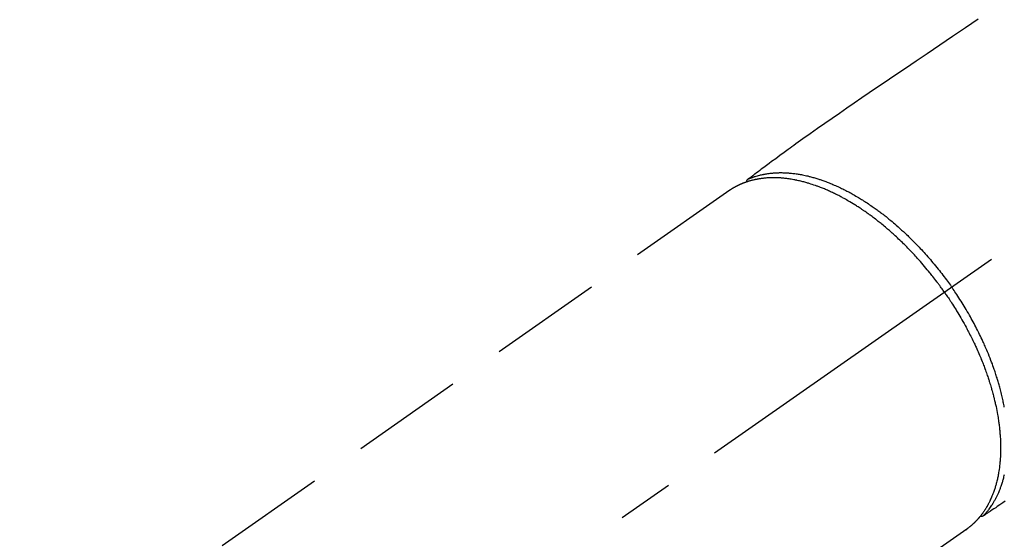
# Model space of a CAD drawing. Extents: x 55896 to 82369, y -33085 to -24215.
# Drawn here: x 72512 to 72621, y -25890 to -25833 of the extents above; entities that cross this region are included whole.
import ezdxf

# ---------------------------------------------------------------- set-up
doc = ezdxf.new("R2010")
doc.units = 0
doc.header["$LTSCALE"] = 50
doc.header["$MEASUREMENT"] = 0
doc.linetypes.add('CENTER2', pattern=[1.125, 0.75, -0.125, 0.125, -0.125])
doc.linetypes.add('HIDDEN', pattern=[0.375, 0.25, -0.125])
doc.layers.get('0').update_dxf_attribs({"linetype": 'CONTINUOUS'})
doc.layers.get('DEFPOINTS').update_dxf_attribs({"color": 146, "linetype": 'CONTINUOUS'})
doc.layers.add('150-機器', color=8, linetype='CONTINUOUS')
doc.layers.add('166-寸法B', color=11, linetype='CONTINUOUS')
doc.styles.add('KH001', font='txt')
doc.dimstyles.new('KH1xx030', dxfattribs={"dimscale": 30, "dimtxt": 2, "dimasz": 0.6, "dimexe": 0.3, "dimexo": 1.2, "dimgap": 0.5, "dimtad": 3, "dimdec": 1, "dimdsep": 46, "dimlunit": 6, "dimtxsty": 'KH001', "dimblk": 'DOT', "dimcen": 1, "dimdle": 1, "dimclrd": 256, "dimclre": 256, "dimclrt": 256, "dimadec": 0, "dimazin": 0, "dimtfac": 1, "dimtdec": 1, "dimtix": 1, "dimtmove": 2, "dimatfit": 3, "dimldrblk": 'CLOSEDBLANK', "dimfxl": 1, "dimtolj": 1, "dimtzin": 0, "dimlwd": -1, "dimlwe": -1, "dimarcsym": 0})

# ---------------------------------------------------------------- blocks, each defined once
blk = doc.blocks.new('_Dot')
at = {"color": 0, "linetype": 'ByBlock', "lineweight": -2}
blk.add_line((-0.5, 0), (-1, 0), dxfattribs=at)
at = {"color": 0, "linetype": 'ByBlock', "const_width": 0.5}
blk.add_lwpolyline([(-0.25, 0, 1), (0.25, 0, 1)], format="xyb", close=True, dxfattribs=at)
blk = doc.blocks.new('*D66')
at = {"layer": '166-寸法B', "transparency": 16777216}
for p, q in [((72395.9, -25511.38), (72395.9, -25692.58)), ((72553.97, -25692.58), (72386.9, -25692.58)), ((72395.9, -25949.58), (72395.9, -25710.58)), ((72553.97, -25967.58), (72386.9, -25967.58))]:
    blk.add_line(p, q, dxfattribs=at)
at = {"layer": 'DEFPOINTS', "color": 0, "transparency": 16777216}
for p in [(72395.9, -25692.58), (72589.97, -25692.58), (72589.97, -25967.58)]:
    blk.add_point(p, dxfattribs=at)
at = {"layer": '166-寸法B', "transparency": 16777216, "xscale": 18, "yscale": 18, "zscale": 18}
for p, rotation in [((72395.9, -25692.58), 90), ((72395.9, -25967.58), 270)]:
    blk.add_blockref('_Dot', p, dxfattribs=dict(at, rotation=rotation))
at = {"layer": '166-寸法B', "transparency": 16777216, "insert": (72350.9, -25580.75), "char_height": 60, "attachment_point": 5, "rotation": 90, "style": 'KH001'}
blk.add_mtext('\\A1;275', dxfattribs=at)
blk = doc.blocks.new('_ClosedBlank')
at = {"color": 0, "linetype": 'ByBlock', "lineweight": -2}
for p, q in [((-1, 0.1667), (0, 0)), ((-1, 0.1667), (-1, -0.1667)), ((0, 0), (-1, -0.1667))]:
    blk.add_line(p, q, dxfattribs=at)
blk = doc.blocks.new('F402_H')
at = {"layer": '150-機器', "color": 13, "linetype": 'CENTER2'}
blk.add_line((0, 0), (-244.02, -170.86), dxfattribs=at)
at = {"layer": '150-機器', "color": 13, "linetype": 'HIDDEN'}
for p, q in [((-167.27, -89.12), (-227.62, -131.38)), ((-140.96, -126.7), (-201.3, -168.96))]:
    blk.add_line(p, q, dxfattribs=at)
at = {"layer": '150-機器', "color": 13, "linetype": 'Continuous'}
blk.add_line((-141.06, -126.78), (-140.96, -126.7), dxfattribs=at)
at = {"layer": '150-機器', "color": 13, "linetype": 'HIDDEN'}
for points in [[(-139.69, -70.14), (-141.11, -71.1), (-142.54, -72.07), (-143.96, -73.03), (-145.38, -73.99), (-146.57, -74.8), (-147.76, -75.6), (-148.95, -76.41), (-150.15, -77.21), (-150.98, -77.77), (-151.8, -78.32), (-152.63, -78.88), (-153.45, -79.45), (-154.27, -80.01), (-155.09, -80.59), (-155.9, -81.16), (-156.72, -81.73), (-157.53, -82.29), (-158.34, -82.85), (-159.15, -83.42), (-159.95, -83.99), (-160.16, -84.15), (-160.37, -84.3), (-160.58, -84.46), (-160.79, -84.61), (-161.25, -84.95), (-161.7, -85.28), (-162.16, -85.62), (-162.62, -85.95), (-162.9, -86.17), (-163.19, -86.38), (-163.48, -86.59), (-163.77, -86.8), (-163.95, -86.93), (-164.13, -87.07), (-164.31, -87.2), (-164.5, -87.34), (-164.56, -87.38), (-164.62, -87.43), (-164.69, -87.48), (-164.75, -87.53), (-164.83, -87.58), (-164.9, -87.63), (-164.97, -87.69), (-165.05, -87.74), (-165.08, -87.77), (-165.12, -87.8), (-165.16, -87.82), (-165.2, -87.85), (-165.21, -87.86), (-165.23, -87.88), (-165.25, -87.89), (-165.26, -87.9), (-165.28, -87.91), (-165.29, -87.92), (-165.3, -87.93), (-165.31, -87.94), (-165.32, -87.95), (-165.33, -87.95), (-165.34, -87.96), (-165.35, -87.97), (-165.35, -87.98), (-165.36, -87.99), (-165.37, -88), (-165.37, -88.01), (-165.38, -88.02), (-165.39, -88.03), (-165.39, -88.04), (-165.4, -88.05), (-165.41, -88.06), (-165.41, -88.07), (-165.42, -88.08), (-165.42, -88.09), (-165.42, -88.1), (-165.42, -88.1), (-165.43, -88.11), (-165.43, -88.12), (-165.43, -88.13), (-165.43, -88.14), (-165.44, -88.15), (-165.44, -88.16), (-165.44, -88.16), (-165.44, -88.16), (-165.44, -88.17), (-165.44, -88.17), (-165.45, -88.18), (-165.45, -88.19), (-165.45, -88.21), (-165.45, -88.22)], [(-136.69, -123.61), (-136.98, -123.81), (-137.28, -124), (-137.58, -124.2), (-137.76, -124.33), (-137.95, -124.45), (-138.14, -124.58), (-138.33, -124.71), (-138.4, -124.75), (-138.46, -124.79), (-138.53, -124.84), (-138.6, -124.88), (-138.67, -124.93), (-138.75, -124.98), (-138.82, -125.03), (-138.9, -125.08), (-138.94, -125.11), (-138.98, -125.14), (-139.01, -125.16), (-139.05, -125.19), (-139.07, -125.2), (-139.09, -125.21), (-139.11, -125.22), (-139.12, -125.23), (-139.14, -125.24), (-139.15, -125.25), (-139.16, -125.26), (-139.18, -125.27), (-139.19, -125.27), (-139.2, -125.28), (-139.21, -125.28), (-139.22, -125.29), (-139.23, -125.29), (-139.24, -125.29), (-139.25, -125.3), (-139.26, -125.3), (-139.27, -125.3), (-139.28, -125.31), (-139.3, -125.31), (-139.31, -125.31), (-139.32, -125.31), (-139.33, -125.31), (-139.34, -125.31), (-139.36, -125.32), (-139.36, -125.32), (-139.37, -125.32), (-139.38, -125.32), (-139.38, -125.31), (-139.39, -125.31), (-139.41, -125.31), (-139.42, -125.31), (-139.43, -125.31), (-139.43, -125.31), (-139.43, -125.31), (-139.43, -125.31), (-139.44, -125.31), (-139.45, -125.31), (-139.46, -125.31), (-139.48, -125.3), (-139.49, -125.3)], [(-165.25, -87.89), (-165.19, -87.87), (-165.14, -87.84), (-165.08, -87.82), (-165.03, -87.8), (-164.97, -87.78), (-164.92, -87.75), (-164.86, -87.73), (-164.8, -87.71), (-164.78, -87.7), (-164.75, -87.69), (-164.72, -87.68), (-164.69, -87.67), (-164.63, -87.65), (-164.57, -87.63), (-164.52, -87.61), (-164.46, -87.59), (-164.33, -87.55), (-164.2, -87.52), (-164.08, -87.48), (-163.95, -87.45), (-163.85, -87.42), (-163.74, -87.4), (-163.64, -87.38), (-163.54, -87.36), (-163.47, -87.34), (-163.4, -87.33), (-163.33, -87.32), (-163.25, -87.3), (-163.16, -87.29), (-163.06, -87.28), (-162.97, -87.26), (-162.88, -87.25), (-162.8, -87.24), (-162.73, -87.23), (-162.65, -87.22), (-162.58, -87.22), (-162.49, -87.21), (-162.4, -87.2), (-162.32, -87.2), (-162.23, -87.19), (-162.13, -87.19), (-162.03, -87.18), (-161.93, -87.18), (-161.84, -87.18), (-161.75, -87.17), (-161.66, -87.17), (-161.57, -87.17), (-161.48, -87.17), (-161.37, -87.18), (-161.25, -87.18), (-161.14, -87.18), (-161.03, -87.19), (-160.93, -87.19), (-160.84, -87.2), (-160.75, -87.2), (-160.66, -87.21), (-160.53, -87.22), (-160.4, -87.24), (-160.28, -87.25), (-160.15, -87.26), (-160.03, -87.28), (-159.91, -87.3), (-159.79, -87.31), (-159.68, -87.33), (-159.56, -87.35), (-159.44, -87.37), (-159.32, -87.39), (-159.2, -87.42), (-159.06, -87.45), (-158.91, -87.48), (-158.77, -87.51), (-158.62, -87.54), (-158.54, -87.56), (-158.45, -87.58), (-158.37, -87.61), (-158.28, -87.63), (-158.17, -87.66), (-158.06, -87.69), (-157.95, -87.72), (-157.84, -87.75), (-157.73, -87.78), (-157.62, -87.82), (-157.51, -87.85), (-157.4, -87.89), (-157.31, -87.91), (-157.22, -87.94), (-157.13, -87.97), (-157.05, -88), (-156.93, -88.04), (-156.82, -88.08), (-156.71, -88.12), (-156.6, -88.16), (-156.47, -88.21), (-156.35, -88.26), (-156.22, -88.31), (-156.1, -88.36), (-155.96, -88.42), (-155.82, -88.48), (-155.68, -88.54), (-155.54, -88.6), (-155.4, -88.66), (-155.26, -88.72), (-155.12, -88.79), (-154.98, -88.85), (-154.86, -88.91), (-154.73, -88.98), (-154.6, -89.04), (-154.48, -89.1), (-154.37, -89.15), (-154.27, -89.21), (-154.17, -89.26), (-154.07, -89.31), (-153.94, -89.38), (-153.81, -89.45), (-153.69, -89.52), (-153.56, -89.59), (-153.42, -89.67), (-153.28, -89.76), (-153.14, -89.84), (-153, -89.92), (-152.88, -89.99), (-152.77, -90.06), (-152.65, -90.13), (-152.54, -90.2), (-152.41, -90.28), (-152.28, -90.36), (-152.16, -90.45), (-152.03, -90.53), (-151.89, -90.62), (-151.75, -90.72), (-151.61, -90.81), (-151.47, -90.91), (-151.36, -90.99), (-151.24, -91.07), (-151.13, -91.15), (-151.02, -91.23), (-150.92, -91.3), (-150.82, -91.38), (-150.72, -91.45), (-150.61, -91.52), (-150.53, -91.59), (-150.44, -91.66), (-150.35, -91.72), (-150.26, -91.79), (-150.15, -91.88), (-150.04, -91.97), (-149.93, -92.05), (-149.81, -92.14), (-149.71, -92.22), (-149.61, -92.31), (-149.51, -92.39), (-149.41, -92.47), (-149.25, -92.6), (-149.1, -92.73), (-148.94, -92.86), (-148.79, -93), (-148.59, -93.17), (-148.39, -93.35), (-148.2, -93.53), (-148, -93.71), (-147.88, -93.82), (-147.76, -93.93), (-147.64, -94.04), (-147.52, -94.15), (-147.42, -94.26), (-147.31, -94.36), (-147.2, -94.47), (-147.09, -94.57), (-146.95, -94.72), (-146.8, -94.87), (-146.65, -95.02), (-146.5, -95.17), (-146.38, -95.3), (-146.25, -95.43), (-146.13, -95.57), (-146, -95.7), (-145.86, -95.86), (-145.71, -96.02), (-145.57, -96.17), (-145.43, -96.33), (-145.29, -96.49), (-145.15, -96.66), (-145.01, -96.82), (-144.87, -96.98), (-144.72, -97.16), (-144.57, -97.33), (-144.42, -97.51), (-144.28, -97.69), (-144.14, -97.86), (-144.01, -98.03), (-143.88, -98.2), (-143.74, -98.37), (-143.61, -98.54), (-143.48, -98.71), (-143.35, -98.89), (-143.22, -99.06), (-143.11, -99.21), (-143, -99.36), (-142.89, -99.51), (-142.79, -99.66), (-142.75, -99.72), (-142.71, -99.77), (-142.67, -99.82), (-142.64, -99.88)], [(-143.44, -100.44), (-143.51, -100.34), (-143.58, -100.25), (-143.64, -100.15), (-143.71, -100.05), (-143.8, -99.94), (-143.88, -99.82), (-143.97, -99.7), (-144.05, -99.59), (-144.11, -99.51), (-144.16, -99.44), (-144.21, -99.37), (-144.27, -99.3), (-144.39, -99.14), (-144.51, -98.98), (-144.63, -98.83), (-144.75, -98.67), (-144.83, -98.57), (-144.91, -98.47), (-144.99, -98.37), (-145.07, -98.28), (-145.21, -98.1), (-145.35, -97.93), (-145.5, -97.75), (-145.64, -97.58), (-145.8, -97.4), (-145.95, -97.21), (-146.11, -97.03), (-146.27, -96.85), (-146.37, -96.75), (-146.46, -96.64), (-146.56, -96.54), (-146.65, -96.43), (-146.77, -96.3), (-146.89, -96.17), (-147.01, -96.04), (-147.14, -95.91), (-147.26, -95.79), (-147.38, -95.66), (-147.5, -95.53), (-147.63, -95.41), (-147.71, -95.32), (-147.8, -95.23), (-147.89, -95.15), (-147.97, -95.06), (-148.11, -94.93), (-148.25, -94.79), (-148.39, -94.66), (-148.53, -94.53), (-148.65, -94.41), (-148.78, -94.29), (-148.91, -94.17), (-149.03, -94.06), (-149.14, -93.96), (-149.24, -93.87), (-149.34, -93.78), (-149.44, -93.69), (-149.55, -93.6), (-149.65, -93.51), (-149.75, -93.42), (-149.86, -93.33), (-149.99, -93.22), (-150.12, -93.12), (-150.25, -93.01), (-150.38, -92.9), (-150.48, -92.82), (-150.59, -92.73), (-150.69, -92.65), (-150.8, -92.57), (-150.87, -92.5), (-150.95, -92.44), (-151.03, -92.38), (-151.11, -92.32), (-151.23, -92.23), (-151.35, -92.14), (-151.47, -92.05), (-151.59, -91.96), (-151.67, -91.9), (-151.75, -91.85), (-151.83, -91.79), (-151.91, -91.73), (-152.02, -91.65), (-152.14, -91.56), (-152.26, -91.48), (-152.38, -91.4), (-152.44, -91.36), (-152.49, -91.32), (-152.54, -91.29), (-152.6, -91.25), (-152.7, -91.18), (-152.81, -91.11), (-152.92, -91.04), (-153.02, -90.97), (-153.12, -90.91), (-153.21, -90.85), (-153.31, -90.79), (-153.4, -90.73), (-153.59, -90.62), (-153.77, -90.5), (-153.96, -90.39), (-154.15, -90.28), (-154.3, -90.2), (-154.44, -90.11), (-154.59, -90.03), (-154.74, -89.95), (-154.85, -89.89), (-154.95, -89.84), (-155.06, -89.78), (-155.17, -89.72), (-155.29, -89.66), (-155.41, -89.6), (-155.53, -89.54), (-155.65, -89.48), (-155.75, -89.43), (-155.86, -89.38), (-155.97, -89.33), (-156.08, -89.28), (-156.19, -89.23), (-156.31, -89.17), (-156.43, -89.12), (-156.55, -89.07), (-156.66, -89.02), (-156.77, -88.98), (-156.87, -88.94), (-156.98, -88.89), (-157.1, -88.85), (-157.21, -88.8), (-157.33, -88.75), (-157.45, -88.71), (-157.53, -88.68), (-157.61, -88.65), (-157.69, -88.62), (-157.77, -88.6), (-157.94, -88.54), (-158.11, -88.48), (-158.28, -88.43), (-158.45, -88.37), (-158.54, -88.35), (-158.63, -88.32), (-158.72, -88.29), (-158.81, -88.27), (-158.92, -88.24), (-159.04, -88.2), (-159.15, -88.17), (-159.27, -88.15), (-159.4, -88.11), (-159.52, -88.08), (-159.65, -88.06), (-159.78, -88.03), (-159.84, -88.01), (-159.91, -88), (-159.97, -87.99), (-160.03, -87.98), (-160.17, -87.95), (-160.31, -87.93), (-160.45, -87.9), (-160.58, -87.88), (-160.69, -87.86), (-160.81, -87.85), (-160.92, -87.83), (-161.03, -87.82), (-161.15, -87.81), (-161.27, -87.79), (-161.39, -87.78), (-161.52, -87.77), (-161.61, -87.76), (-161.71, -87.76), (-161.8, -87.75), (-161.9, -87.75), (-162.01, -87.74), (-162.11, -87.74), (-162.22, -87.74), (-162.33, -87.74), (-162.47, -87.74), (-162.61, -87.74), (-162.75, -87.74), (-162.89, -87.75), (-163.01, -87.75), (-163.14, -87.76), (-163.26, -87.77), (-163.39, -87.78), (-163.48, -87.79), (-163.57, -87.8), (-163.66, -87.81), (-163.75, -87.82), (-163.8, -87.83), (-163.86, -87.84), (-163.91, -87.85), (-163.97, -87.85), (-164.01, -87.86), (-164.06, -87.87), (-164.1, -87.88), (-164.14, -87.88), (-164.21, -87.89), (-164.27, -87.91), (-164.34, -87.92), (-164.4, -87.93), (-164.44, -87.94), (-164.49, -87.95), (-164.53, -87.96), (-164.57, -87.97), (-164.66, -87.99), (-164.74, -88.01), (-164.83, -88.03), (-164.91, -88.05), (-164.96, -88.07), (-165, -88.08), (-165.05, -88.09), (-165.1, -88.11), (-165.14, -88.12), (-165.19, -88.13), (-165.23, -88.15), (-165.28, -88.16), (-165.31, -88.17), (-165.33, -88.18), (-165.36, -88.19), (-165.38, -88.2), (-165.4, -88.2), (-165.42, -88.21), (-165.43, -88.21), (-165.45, -88.22), (-165.49, -88.23), (-165.53, -88.25), (-165.56, -88.26), (-165.6, -88.27), (-165.62, -88.28), (-165.63, -88.28), (-165.65, -88.29), (-165.66, -88.3), (-165.68, -88.3), (-165.7, -88.31), (-165.72, -88.32), (-165.74, -88.33), (-165.77, -88.34), (-165.79, -88.34), (-165.81, -88.35), (-165.84, -88.36), (-165.86, -88.37), (-165.88, -88.38), (-165.9, -88.39), (-165.92, -88.4), (-165.95, -88.41), (-165.98, -88.42), (-166, -88.43), (-166.03, -88.45), (-166.06, -88.46), (-166.09, -88.47), (-166.12, -88.48), (-166.15, -88.5), (-166.18, -88.51), (-166.21, -88.52), (-166.23, -88.54), (-166.26, -88.55), (-166.28, -88.56), (-166.3, -88.57), (-166.32, -88.58), (-166.34, -88.58), (-166.37, -88.6), (-166.39, -88.61), (-166.42, -88.63), (-166.45, -88.64), (-166.48, -88.65), (-166.51, -88.67), (-166.53, -88.68), (-166.56, -88.7), (-166.58, -88.71), (-166.6, -88.72), (-166.62, -88.73), (-166.63, -88.74), (-166.67, -88.76), (-166.71, -88.78), (-166.74, -88.8), (-166.78, -88.82), (-166.81, -88.83), (-166.83, -88.85), (-166.86, -88.86), (-166.89, -88.88), (-166.91, -88.9), (-166.94, -88.91), (-166.97, -88.93), (-166.99, -88.94), (-167.02, -88.96), (-167.05, -88.98), (-167.07, -88.99), (-167.1, -89.01), (-167.13, -89.03), (-167.15, -89.04), (-167.18, -89.06), (-167.2, -89.08), (-167.22, -89.09), (-167.24, -89.1), (-167.26, -89.11), (-167.27, -89.12)], [(-143.44, -100.44), (-143.37, -100.53), (-143.31, -100.63), (-143.24, -100.73), (-143.17, -100.82), (-143.09, -100.94), (-143.01, -101.06), (-142.93, -101.18), (-142.85, -101.3), (-142.8, -101.38), (-142.75, -101.45), (-142.7, -101.53), (-142.65, -101.61), (-142.55, -101.77), (-142.44, -101.94), (-142.33, -102.11), (-142.23, -102.28), (-142.16, -102.38), (-142.1, -102.49), (-142.03, -102.6), (-141.96, -102.71), (-141.85, -102.9), (-141.73, -103.09), (-141.62, -103.29), (-141.51, -103.49), (-141.39, -103.69), (-141.27, -103.9), (-141.16, -104.11), (-141.04, -104.32), (-140.97, -104.45), (-140.91, -104.57), (-140.84, -104.7), (-140.77, -104.83), (-140.69, -104.98), (-140.61, -105.14), (-140.53, -105.3), (-140.45, -105.46), (-140.37, -105.62), (-140.3, -105.78), (-140.22, -105.93), (-140.14, -106.09), (-140.09, -106.2), (-140.04, -106.32), (-139.99, -106.43), (-139.94, -106.54), (-139.86, -106.71), (-139.78, -106.89), (-139.7, -107.06), (-139.63, -107.24), (-139.56, -107.4), (-139.49, -107.56), (-139.42, -107.72), (-139.36, -107.88), (-139.31, -108), (-139.25, -108.13), (-139.2, -108.26), (-139.15, -108.39), (-139.1, -108.51), (-139.05, -108.64), (-139.01, -108.77), (-138.96, -108.9), (-138.9, -109.06), (-138.84, -109.21), (-138.79, -109.37), (-138.73, -109.53), (-138.69, -109.66), (-138.64, -109.79), (-138.6, -109.92), (-138.56, -110.04), (-138.53, -110.14), (-138.5, -110.23), (-138.47, -110.33), (-138.44, -110.42), (-138.39, -110.57), (-138.35, -110.71), (-138.3, -110.85), (-138.26, -110.99), (-138.24, -111.09), (-138.21, -111.18), (-138.18, -111.28), (-138.16, -111.37), (-138.12, -111.51), (-138.08, -111.65), (-138.04, -111.79), (-138, -111.94), (-137.99, -112), (-137.97, -112.06), (-137.95, -112.12), (-137.94, -112.18), (-137.91, -112.31), (-137.88, -112.43), (-137.85, -112.56), (-137.82, -112.68), (-137.8, -112.79), (-137.77, -112.9), (-137.75, -113.01), (-137.72, -113.12), (-137.68, -113.33), (-137.64, -113.55), (-137.6, -113.76), (-137.56, -113.98), (-137.53, -114.14), (-137.5, -114.31), (-137.47, -114.48), (-137.45, -114.64), (-137.43, -114.76), (-137.41, -114.88), (-137.4, -115), (-137.38, -115.12), (-137.37, -115.26), (-137.35, -115.39), (-137.34, -115.52), (-137.32, -115.66), (-137.31, -115.77), (-137.3, -115.89), (-137.29, -116.01), (-137.28, -116.13), (-137.27, -116.26), (-137.26, -116.39), (-137.25, -116.52), (-137.24, -116.65), (-137.24, -116.76), (-137.23, -116.88), (-137.23, -116.99), (-137.22, -117.11), (-137.22, -117.23), (-137.22, -117.36), (-137.21, -117.49), (-137.21, -117.62), (-137.21, -117.7), (-137.21, -117.78), (-137.21, -117.87), (-137.21, -117.95), (-137.22, -118.13), (-137.22, -118.31), (-137.23, -118.49), (-137.24, -118.66), (-137.24, -118.76), (-137.25, -118.85), (-137.25, -118.95), (-137.26, -119.04), (-137.27, -119.16), (-137.28, -119.28), (-137.29, -119.4), (-137.3, -119.52), (-137.32, -119.65), (-137.33, -119.78), (-137.35, -119.91), (-137.37, -120.04), (-137.38, -120.1), (-137.39, -120.16), (-137.4, -120.23), (-137.41, -120.29), (-137.43, -120.43), (-137.45, -120.57), (-137.48, -120.7), (-137.5, -120.84), (-137.53, -120.95), (-137.55, -121.06), (-137.57, -121.17), (-137.6, -121.28), (-137.63, -121.4), (-137.66, -121.52), (-137.69, -121.64), (-137.72, -121.76), (-137.75, -121.85), (-137.77, -121.94), (-137.8, -122.03), (-137.83, -122.13), (-137.86, -122.23), (-137.9, -122.33), (-137.93, -122.43), (-137.96, -122.53), (-138.01, -122.66), (-138.06, -122.79), (-138.11, -122.92), (-138.17, -123.05), (-138.21, -123.17), (-138.27, -123.28), (-138.32, -123.4), (-138.37, -123.51), (-138.41, -123.59), (-138.45, -123.67), (-138.49, -123.75), (-138.53, -123.83), (-138.56, -123.88), (-138.58, -123.93), (-138.61, -123.98), (-138.64, -124.03), (-138.66, -124.07), (-138.68, -124.11), (-138.7, -124.15), (-138.72, -124.19), (-138.76, -124.24), (-138.79, -124.3), (-138.82, -124.36), (-138.86, -124.41), (-138.88, -124.45), (-138.9, -124.49), (-138.93, -124.52), (-138.95, -124.56), (-139, -124.63), (-139.05, -124.71), (-139.1, -124.78), (-139.15, -124.85), (-139.17, -124.89), (-139.2, -124.93), (-139.23, -124.97), (-139.26, -125.01), (-139.29, -125.04), (-139.32, -125.08), (-139.35, -125.12), (-139.38, -125.16), (-139.39, -125.18), (-139.41, -125.2), (-139.42, -125.22), (-139.44, -125.24), (-139.45, -125.26), (-139.46, -125.27), (-139.48, -125.29), (-139.49, -125.3), (-139.51, -125.33), (-139.54, -125.36), (-139.56, -125.39), (-139.59, -125.42), (-139.6, -125.44), (-139.61, -125.45), (-139.62, -125.46), (-139.63, -125.47), (-139.64, -125.49), (-139.66, -125.5), (-139.67, -125.52), (-139.69, -125.54), (-139.7, -125.56), (-139.72, -125.58), (-139.74, -125.6), (-139.76, -125.62), (-139.77, -125.63), (-139.78, -125.65), (-139.8, -125.66), (-139.81, -125.68), (-139.83, -125.7), (-139.86, -125.72), (-139.88, -125.75), (-139.9, -125.77), (-139.92, -125.79), (-139.94, -125.82), (-139.96, -125.84), (-139.99, -125.86), (-140.01, -125.88), (-140.03, -125.91), (-140.05, -125.93), (-140.07, -125.95), (-140.09, -125.96), (-140.1, -125.98), (-140.12, -125.99), (-140.13, -126.01), (-140.16, -126.03), (-140.18, -126.05), (-140.2, -126.07), (-140.22, -126.09), (-140.25, -126.12), (-140.27, -126.14), (-140.29, -126.16), (-140.32, -126.18), (-140.33, -126.19), (-140.35, -126.21), (-140.36, -126.22), (-140.38, -126.24), (-140.41, -126.26), (-140.44, -126.29), (-140.47, -126.32), (-140.5, -126.34), (-140.53, -126.36), (-140.55, -126.38), (-140.57, -126.4), (-140.6, -126.42), (-140.62, -126.44), (-140.65, -126.46), (-140.67, -126.48), (-140.69, -126.5), (-140.72, -126.52), (-140.74, -126.54), (-140.77, -126.56), (-140.79, -126.58), (-140.82, -126.6), (-140.84, -126.62), (-140.87, -126.64), (-140.89, -126.65), (-140.91, -126.67), (-140.93, -126.68), (-140.94, -126.69), (-140.96, -126.7)], [(-139.11, -125.22), (-139.07, -125.18), (-139.03, -125.14), (-138.99, -125.09), (-138.95, -125.05), (-138.91, -125), (-138.87, -124.96), (-138.83, -124.91), (-138.79, -124.87), (-138.77, -124.84), (-138.75, -124.82), (-138.73, -124.8), (-138.71, -124.77), (-138.67, -124.73), (-138.63, -124.68), (-138.6, -124.63), (-138.56, -124.58), (-138.48, -124.48), (-138.4, -124.37), (-138.32, -124.26), (-138.25, -124.15), (-138.19, -124.06), (-138.13, -123.98), (-138.08, -123.89), (-138.02, -123.8), (-137.99, -123.74), (-137.95, -123.68), (-137.91, -123.61), (-137.88, -123.55), (-137.83, -123.46), (-137.78, -123.38), (-137.74, -123.3), (-137.69, -123.21), (-137.66, -123.15), (-137.63, -123.08), (-137.59, -123.01), (-137.56, -122.94), (-137.52, -122.86), (-137.49, -122.78), (-137.45, -122.71), (-137.42, -122.63), (-137.38, -122.53), (-137.34, -122.44), (-137.3, -122.35), (-137.27, -122.26), (-137.24, -122.18), (-137.21, -122.09), (-137.18, -122.01), (-137.15, -121.93), (-137.11, -121.82), (-137.07, -121.71), (-137.04, -121.6), (-137, -121.49), (-136.98, -121.41), (-136.95, -121.32), (-136.93, -121.23), (-136.9, -121.14), (-136.87, -121.02), (-136.84, -120.89), (-136.81, -120.77), (-136.78, -120.64)], [(-136.8, -113.18), (-136.83, -113.02), (-136.85, -112.88), (-136.88, -112.75), (-136.91, -112.62), (-136.93, -112.49), (-136.97, -112.34), (-137, -112.19), (-137.03, -112.05), (-137.07, -111.9), (-137.11, -111.74), (-137.15, -111.57), (-137.19, -111.41), (-137.23, -111.25), (-137.27, -111.11), (-137.3, -110.98), (-137.34, -110.84), (-137.38, -110.71), (-137.41, -110.59), (-137.45, -110.47), (-137.48, -110.35), (-137.52, -110.23), (-137.55, -110.12), (-137.58, -110.02), (-137.61, -109.91), (-137.65, -109.81), (-137.69, -109.67), (-137.74, -109.54), (-137.78, -109.4), (-137.83, -109.26), (-137.87, -109.14), (-137.91, -109.02), (-137.95, -108.9), (-138, -108.77), (-138.06, -108.58), (-138.13, -108.39), (-138.21, -108.2), (-138.28, -108.01), (-138.37, -107.76), (-138.47, -107.52), (-138.57, -107.27), (-138.67, -107.03), (-138.74, -106.87), (-138.8, -106.72), (-138.87, -106.57), (-138.93, -106.42), (-138.99, -106.29), (-139.05, -106.15), (-139.11, -106.01), (-139.18, -105.88), (-139.27, -105.69), (-139.36, -105.5), (-139.45, -105.31), (-139.54, -105.12), (-139.62, -104.95), (-139.7, -104.79), (-139.78, -104.63), (-139.87, -104.47), (-139.96, -104.28), (-140.06, -104.09), (-140.16, -103.9), (-140.26, -103.71), (-140.37, -103.52), (-140.47, -103.34), (-140.57, -103.15), (-140.68, -102.96), (-140.79, -102.76), (-140.91, -102.56), (-141.03, -102.36), (-141.15, -102.17), (-141.26, -101.98), (-141.37, -101.8), (-141.49, -101.61), (-141.6, -101.43), (-141.72, -101.25), (-141.83, -101.07), (-141.95, -100.88), (-142.07, -100.7), (-142.18, -100.55), (-142.28, -100.4), (-142.38, -100.24), (-142.49, -100.09), (-142.53, -100.04), (-142.56, -99.98), (-142.6, -99.93), (-142.64, -99.88)]]:
    blk.add_lwpolyline(points, dxfattribs=at)

msp = doc.modelspace()

# ---------------------------------------------------------------- block references
at = {"layer": '150-機器'}
msp.add_blockref('F402_H', (72758.3, -25762.37), dxfattribs=at)

# ---------------------------------------------------------------- dimensions: what is measured, and where the dimension line sits
at = {"layer": '166-寸法B'}
dim = msp.add_linear_dim(base=(72395.9, -25692.58), p1=(72589.97, -25967.58), p2=(72589.97, -25692.58), angle=90, dimstyle='KH1xx030', override={"dimtmove": 1}, dxfattribs=at)
dim.commit()
dim.dimension.update_dxf_attribs({"geometry": '*D66', "text_midpoint": (72445.63, -25580.75), "dimtype": 128})

doc.saveas('drawing.dxf')
